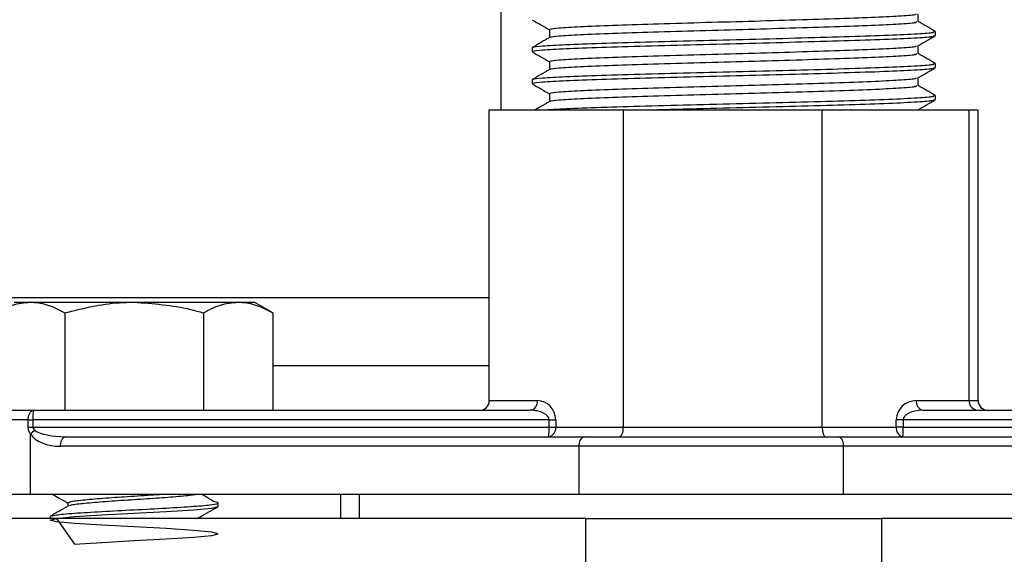
# Model space of a CAD drawing. Units: inches. Extents: x 0.42 to 8.49, y 1.36 to 7.36.
# Drawn here: x 7.27 to 7.38, y 2.42 to 2.48 of the extents above; entities that cross this region are included whole.
import ezdxf

# ---------------------------------------------------------------- set-up
doc = ezdxf.new("R2010")
doc.units = ezdxf.units.IN
doc.header["$MEASUREMENT"] = 0

msp = doc.modelspace()

# ---------------------------------------------------------------- linework, layer by layer
at = {"color": 7, "linetype": 'Continuous', "lineweight": 25}
for p, q in [((7.32318005920925, 2.471139955140404), (7.32318005920925, 2.496863087619932)), ((7.368406986123421, 2.480726915665316), (7.368406986123421, 2.481580860906044)), ((7.328419017661385, 2.479844319794159), (7.328419017661385, 2.478976195913799)), ((7.370286487036285, 2.479207405523521), (7.370286487036285, 2.479641467463701)), ((7.326533356374064, 2.477905121919261), (7.326533356374064, 2.47747105997908)), ((7.368406986123421, 2.477254469035737), (7.368406986123421, 2.478108414276464)), ((7.328419017661385, 2.476371873164581), (7.328419017661385, 2.475503749284221)), ((7.370286487036285, 2.475734910002082), (7.370286487036285, 2.476168971942262)), ((7.326533356374064, 2.474432626397821), (7.326533356374064, 2.47399856445764)), ((7.368406986123421, 2.473781973514298), (7.368406986123421, 2.474635918755026)), ((7.328419017661385, 2.472899377643142), (7.328419017661385, 2.472031253762783)), ((7.370286487036285, 2.472262463372503), (7.370286487036285, 2.472696525312684)), ((7.321901341481897, 2.439627244072414), (7.321901341481897, 2.471139955140404)), ((7.321901341481897, 2.471139955140404), (7.336445496665153, 2.471139955140404)), ((7.336445496665153, 2.436762425488855), (7.336445496665153, 2.471139955140404)), ((7.336445496665153, 2.471139955140404), (7.357998202310327, 2.471139955140404)), ((7.357998202310327, 2.436762425488855), (7.357998202310327, 2.471139955140404)), ((7.357998202310327, 2.471139955140404), (7.373934210986828, 2.471139955140404)), ((7.368196262203377, 2.471139955140404), (7.36820877851974, 2.471150515782336)), ((7.368406986123421, 2.471139955140404), (7.368406986123421, 2.471163472125448)), ((7.373934210986828, 2.439627244072414), (7.373934210986828, 2.471139955140404)), ((7.373934210986828, 2.471139955140404), (7.374918501928448, 2.471139955140404)), ((7.374918501928448, 2.439627244072414), (7.374918501928448, 2.471139955140404)), ((7.200255800543577, 2.450805341315193), (7.321901341481897, 2.450805341315193)), ((7.270347025510468, 2.45030507979549), (7.272091682671245, 2.45030507979549)), ((7.272091682671245, 2.45030507979549), (7.283368883715866, 2.45030507979549)), ((7.283368883715866, 2.45030507979549), (7.294645986976764, 2.45030507979549)), ((7.294645986976764, 2.45030507979549), (7.296390644137542, 2.45030507979549)), ((7.298405086586211, 2.449142040210787), (7.296390644137542, 2.45030507979549)), ((7.275850684496977, 2.449142040210787), (7.275850684496977, 2.438585505194355)), ((7.290886985151037, 2.449142040210787), (7.290886985151037, 2.438585505194355)), ((7.298405086586211, 2.449142040210787), (7.298405086586211, 2.438585505194355)), ((7.321901341481897, 2.443404433670358), (7.298405086586211, 2.443404433670358)), ((7.321901341481897, 2.439627244072414), (7.327113702761753, 2.439627244072414)), ((7.36822305494309, 2.439627244072414), (7.373934210986828, 2.439627244072414)), ((7.373934210986828, 2.439627244072414), (7.374918501928448, 2.439627244072414)), ((7.263575698357151, 2.438585505194355), (7.272452895738834, 2.438585505194355)), ((7.272452895738834, 2.438585505194355), (7.326344242656486, 2.438585505194355)), ((7.368925337631619, 2.438585505194355), (7.422816684549272, 2.438585505194355)), ((7.271878416374438, 2.436762425488855), (7.271878416374438, 2.437543766316296)), ((7.271878416374438, 2.437543766316296), (7.272405372850134, 2.437543766316296)), ((7.272405372850134, 2.437543766316296), (7.272405372850134, 2.436762425488855)), ((7.328378046282033, 2.437543766316296), (7.272405372850134, 2.437543766316296)), ((7.328378046282033, 2.437543766316296), (7.329099983498605, 2.437543766316296)), ((7.328378046282033, 2.436762425488855), (7.328378046282033, 2.437543766316296)), ((7.329099983498605, 2.437543766316296), (7.329099983498605, 2.436762425488855)), ((7.366046682651454, 2.436762425488855), (7.366046682651454, 2.437543766316296)), ((7.36679648822868, 2.437543766316296), (7.366046682651454, 2.437543766316296)), ((7.422769161660579, 2.437543766316296), (7.36679648822868, 2.437543766316296)), ((7.36679648822868, 2.437543766316296), (7.36679648822868, 2.436762425488855)), ((7.271878416374438, 2.436762425488855), (7.272405372850134, 2.436762425488855)), ((7.272122191192388, 2.429470253342438), (7.272122191192388, 2.436011397615111)), ((7.272405372850134, 2.436762425488855), (7.328378046282033, 2.436762425488855)), ((7.328378046282033, 2.436762425488855), (7.329099983498605, 2.436762425488855)), ((7.329099983498605, 2.436762425488855), (7.336445496665153, 2.436762425488855)), ((7.336445496665153, 2.436762425488855), (7.357998202310327, 2.436762425488855)), ((7.357998202310327, 2.436762425488855), (7.366046682651454, 2.436762425488855)), ((7.36679648822868, 2.436762425488855), (7.366046682651454, 2.436762425488855)), ((7.36679648822868, 2.436762425488855), (7.422769161660579, 2.436762425488855)), ((7.275950912811613, 2.435720686610795), (7.332201194229128, 2.435720686610795)), ((7.332201194229128, 2.435720686610795), (7.359824802229809, 2.435720686610795)), ((7.359824802229809, 2.435720686610795), (7.419128575921707, 2.435720686610795)), ((7.33163884004621, 2.434678947732736), (7.275388558628695, 2.434678947732736)), ((7.33163884004621, 2.429470253342438), (7.33163884004621, 2.434678947732736)), ((7.360304920302859, 2.434678947732736), (7.33163884004621, 2.434678947732736)), ((7.360304920302859, 2.429470253342438), (7.360304920302859, 2.434678947732736)), ((7.419608596211038, 2.434678947732736), (7.360304920302859, 2.434678947732736)), ((7.262534008370952, 2.429470253342438), (7.272122191192388, 2.429470253342438)), ((7.272122191192388, 2.429470253342438), (7.33163884004621, 2.429470253342438)), ((7.27618686493183, 2.428540232366306), (7.27618686493183, 2.428193931316262)), ((7.292484086675923, 2.428168067521898), (7.292484086675923, 2.428540134582584)), ((7.305744146027134, 2.429470253342438), (7.305744146027134, 2.426865881701358)), ((7.307781958785267, 2.429470253342438), (7.307781958785267, 2.426865881701358)), ((7.33163884004621, 2.429470253342438), (7.360304920302859, 2.429470253342438)), ((7.360304920302859, 2.429470253342438), (7.423052343318332, 2.429470253342438)), ((7.332376618225677, 2.426865881701358), (7.259861872610806, 2.426865881701358)), ((7.274253582972086, 2.427051915231702), (7.274253582972086, 2.426865881701358)), ((7.29055080471618, 2.426865881701358), (7.29055080471618, 2.427026198112921)), ((7.332376618225677, 2.412802382401624), (7.332376618225677, 2.426865881701358)), ((7.332376618225677, 2.426865881701358), (7.364443322968388, 2.426865881701358)), ((7.364443322968388, 2.426865881701358), (7.364443322968388, 2.412802382401624)), ((7.43695797079954, 2.426865881701358), (7.364443322968388, 2.426865881701358))]:
    msp.add_line(p, q, dxfattribs=at)
at = {"color": 8, "linetype": 'Continuous', "lineweight": 25}
msp.add_line((7.271878416374438, 2.437543766316296), (7.262534008370952, 2.437543766316296), dxfattribs=at)
at = {"color": 7, "linetype": 'Continuous', "lineweight": 25, "flags": 128}
msp.add_lwpolyline([(7.274946282855897, 2.426865881701358), (7.276917113764735, 2.424074107557834), (7.279887783226926, 2.4242627323568), (7.283368883715866, 2.424447592482483), (7.286849886421084, 2.424632403716306), (7.289820555883278, 2.424821028515272), (7.291788062145578, 2.425004764128156), (7.292484086675923, 2.425191677711994), (7.291788062145578, 2.425378591295831), (7.289820555883278, 2.425562326908716), (7.286849886421084, 2.425750951707682), (7.283368883715866, 2.425935762941505), (7.279887783226926, 2.426120574175328), (7.276917113764735, 2.426309198974293), (7.274949607502432, 2.426492983479039), (7.274253582972086, 2.426679897062877), (7.274949607502432, 2.426866761754852), (7.276917113764735, 2.427050546259599), (7.279887783226926, 2.427239171058564), (7.283368883715866, 2.427423982292387), (7.286849886421084, 2.42760879352621), (7.289820555883278, 2.427797418325175), (7.291788062145578, 2.427981153938062), (7.292484086675923, 2.428168067521898), (7.292484086675923, 2.428168067521898)], dxfattribs=at)
at = {"color": 7, "linetype": 'Continuous', "lineweight": 25}
for centre, radius, start, end in [((7.326183970309401, 2.439508930026764), 0.0009372303059294419, 279.8463363451766, 7.252252255534692), ((7.36913614625443, 2.439485210195738), 0.0009240721643705524, 171.1583416413008, 256.8129954660101), ((7.272781555902807, 2.437724990418463), 0.0009211423250025695, 110.9035750637003, 191.3462962247103), ((7.278146823368061, 2.437803801579725), 0.005747336112320559, 172.1828878320866, 182.5932033014059), ((7.274119667257136, 2.433801350723641), 0.00297896255292907, 119.7789210696341, 132.1077841263856), ((7.328170227253342, 2.436644129017376), 0.0009372516901930063, 279.8475857022447, 7.251002898192779), ((7.322636283154193, 2.436502404486326), 0.005747647756952346, 352.1831708410905, 2.592920292239779), ((7.366959854545271, 2.436620445936426), 0.0009241434417711523, 171.1624375657584, 256.8088995415494), ((7.361054725100892, 2.436502404486315), 0.005747647756896533, 352.1831708411333, 2.592920292382997), ((7.276292772358875, 2.434863487917597), 0.0009228529404370578, 111.742615678548, 191.5350325164719), ((7.332542950311652, 2.434863543770202), 0.0009227627371760125, 111.7379331013978, 191.5397150937501), ((7.359379804854935, 2.434884087413475), 0.000947586872321189, 347.4972536335758, 61.99094063683037)]:
    msp.add_arc(centre, radius, start, end, dxfattribs=at)
for centre, major_axis, ratio, start_param, end_param in [((7.320841027523098, 2.439627239511458), (0.001060342282501745, 0), 0.9824582495437116, 4.712388980384704, 6.283185307179586), ((7.327113709664285, 2.43754375546589), (0, 0.002083484045568436), 0.9533398045795071, 4.712388980384703, 6.283185307179586), ((7.368223063034002, 2.43754375546589), (0.00217636161621873, 0), 0.9573243849005197, 1.570796326794897, 3.141592653589793), ((7.374955216080973, 2.439627239511458), (0, 0.001041742022783848), 0.9800628559690057, 1.570796326795607, 3.141592653589793), ((7.375978826213206, 2.439627239511455), (0.001060342282501745, 0), 0.9824582495437116, 3.141592653589793, 4.712388980384704), ((7.326344249635714, 2.43754375546589), (0.002033791608691213, 0), 0.5122166982756756, 0, 1.570796326794897), ((7.368925314916492, 2.43754375546589), (0.00212883828037425, 0), 0.4893476561317048, 1.570796326794897, 3.141592653589793), ((7.275388573597006, 2.4367624489488), (0.003501851492130705, 0), 0.5949664199782322, 3.510365203475085, 4.712388980384698), ((7.275950907849506, 2.436762448948801), (0.003549374827972224, 0), 0.2935001439055511, 3.510365203475463, 4.712388980384693), ((7.335966904727496, 2.436762448948803), (0, 0.001041742022783848), 0.459401429695652, 3.141592653589793, 4.712388980384696), ((7.358381735544981, 2.436762448948803), (0, 0.001041742022783848), 0.3681632252210697, 1.570796326794897, 3.141592653589793)]:
    msp.add_ellipse(centre, major_axis=major_axis, ratio=ratio, start_param=start_param, end_param=end_param, dxfattribs=at)
for points, knots in [([(7.326563082625427, 2.480914171492179), (7.326876422403952, 2.480733065139804), (7.327495114813765, 2.480375468903189), (7.328113712018233, 2.480017809539226), (7.328419017661385, 2.47984128849879)], [0, 0, 0, 0, 0.5064548611809692, 1, 1, 1, 1]), ([(7.328546918769238, 2.479844319794159), (7.32850663608664, 2.479867795111355), (7.328393910854579, 2.479933487374334), (7.329391888186418, 2.480045115552848), (7.331592369375443, 2.480183469525408), (7.3351404500877, 2.480333676157622), (7.339607407820235, 2.480474883732894), (7.344678036156424, 2.480626607324639), (7.350023998979115, 2.480768534871455), (7.355250735711035, 2.480917625847991), (7.35999596223634, 2.481064693389635), (7.363957000311867, 2.48120822235253), (7.366742387146676, 2.481359435433841), (7.368217196296705, 2.481473987004353), (7.368210776240815, 2.481545653177759), (7.36820877851974, 2.481567953454793)], [0, 0, 0, 0, 0.04016664815871167, 0.1124005265569997, 0.1972553417257255, 0.2826635929558852, 0.3670412299154885, 0.4525944718054834, 0.5370583020365578, 0.6223431639887893, 0.7074060992631872, 0.7920591057408514, 0.8775544286520897, 0.9618987587478582, 0.9999999999999999, 0.9999999999999999, 0.9999999999999999, 0.9999999999999999]), ([(7.328539487206395, 2.478991645741812), (7.3285114097432, 2.479009940592461), (7.328418558448842, 2.479070441092495), (7.329400337903142, 2.479177048117454), (7.331589935737462, 2.479315329398079), (7.335141093710288, 2.479465556591854), (7.339607238250842, 2.479606758660609), (7.344678063280377, 2.479758483849539), (7.350024057650657, 2.479900410555385), (7.355250470761952, 2.480049503317859), (7.359996957437936, 2.480196564573646), (7.363953287231972, 2.480340116850998), (7.366756321508213, 2.480491242591625), (7.368284758772571, 2.480614693798431), (7.368253363605561, 2.480695616827596), (7.368241144931591, 2.480727111232758)], [0, 0, 0, 0, 0.03110016182441968, 0.1028472643839085, 0.1871302058728465, 0.2719628752760777, 0.3557718759068297, 0.4407485588513196, 0.5246431718813209, 0.6093532835495367, 0.6938429641443932, 0.7779254785276565, 0.8628446328199814, 0.9466205510479462, 1, 1, 1, 1]), ([(7.370263018943103, 2.479667282366203), (7.369949422807107, 2.479848519472298), (7.36933072345931, 2.480206085355511), (7.368712067793869, 2.480563709880402), (7.368406986123421, 2.480740067575872)], [0, 0, 0, 0, 0.5068635308988831, 1, 1, 1, 1]), ([(7.328412955070643, 2.478991645741812), (7.328099687287093, 2.478810561741308), (7.327473146383326, 2.478448390655455), (7.32684662148932, 2.478086277715256), (7.326533356374064, 2.477905219702981)], [0, 0, 0, 0, 0.4999957411767318, 0.9999999999999999, 0.9999999999999999, 0.9999999999999999, 0.9999999999999999]), ([(7.326672600393618, 2.47747105997908), (7.326640723234394, 2.477489811269012), (7.326537156196604, 2.47755073312027), (7.327612605078713, 2.477657846526528), (7.330009366793909, 2.477796106052625), (7.333893863774435, 2.477946347104184), (7.338779937065105, 2.478087523920006), (7.34432732317736, 2.478239327386606), (7.350175735914043, 2.478381257280267), (7.355893361611173, 2.478530270079919), (7.361085977385201, 2.478677352633238), (7.365414260886133, 2.478820897143022), (7.368480454310951, 2.478972031574064), (7.370151344711161, 2.479095294947388), (7.370117529560652, 2.47917607393939), (7.370104413746667, 2.479207405523521)], [0, 0, 0, 0, 0.03188641004801387, 0.1035970931665262, 0.1878378669126778, 0.2726271962835612, 0.3563948157274129, 0.4413283553554869, 0.525178961678972, 0.6098461244005343, 0.6942934115747948, 0.7783337444864088, 0.8632100664717978, 0.9469435653439915, 1, 1, 1, 1]), ([(7.326672404826176, 2.477905366378564), (7.326640774179321, 2.4779240373533), (7.326537658956589, 2.477984904326005), (7.327612767284261, 2.478091899926025), (7.330009320063539, 2.478230170453319), (7.333893876156463, 2.478380408392407), (7.338779933711827, 2.478521586036749), (7.344327324068018, 2.478673389279889), (7.350175735674092, 2.478815319233082), (7.355893361675555, 2.478964332016709), (7.361085977368067, 2.47911141457432), (7.365414260890766, 2.479254959082957), (7.368480454309712, 2.479406093514309), (7.370151344711342, 2.479529356887558), (7.370117529560702, 2.479610135879567), (7.370104413746667, 2.479641467463701)], [0, 0, 0, 0, 0.03173563696856563, 0.1034574882399014, 0.1877113815631405, 0.2725139159426369, 0.3562945812749801, 0.4412413483708337, 0.5251050135071071, 0.6097853622111659, 0.6942458011247166, 0.7782992223969553, 0.8631887629391032, 0.9469353023858834, 1, 1, 1, 1]), ([(7.368384104732566, 2.478095164582188), (7.368697695588295, 2.478276426827027), (7.369324903735663, 2.478638966597225), (7.369952130357863, 2.479001460528757), (7.370265756887306, 2.479182715133818)], [0, 0, 0, 0, 0.4999789257302347, 0.9999999999999999, 0.9999999999999999, 0.9999999999999999, 0.9999999999999999]), ([(7.328546918769238, 2.47637182427272), (7.328506636059846, 2.476395319165333), (7.328393910792609, 2.476461066184057), (7.329391888238561, 2.476572655299268), (7.331592368851506, 2.476711042433859), (7.335140450650137, 2.476861166623008), (7.339607408576086, 2.477002376881273), (7.344678035384351, 2.477154172105665), (7.350023998155624, 2.477296101966708), (7.35525073660515, 2.477445111997383), (7.359995962039619, 2.477592208495447), (7.363957000958099, 2.477735702569481), (7.366742386320347, 2.477887026829367), (7.368217196401659, 2.478001482968536), (7.36821077626599, 2.478073155632694), (7.36820877851974, 2.478095457933353)], [0, 0, 0, 0, 0.04016667019635965, 0.1124005485354936, 0.1972553636347297, 0.2826635928030061, 0.3670412296935104, 0.4525944935836017, 0.5370583237455067, 0.6223431636982723, 0.7074060989030101, 0.7920591053113498, 0.8775544501943437, 0.9618987587790604, 1, 1, 1, 1]), ([(7.326563082625427, 2.47744167597074), (7.326876420569857, 2.477260566443842), (7.327495102299, 2.476902968019339), (7.32811371027617, 2.476545343597517), (7.328419017661385, 2.476368841869212)], [0, 0, 0, 0, 0.5064606398912027, 1, 1, 1, 1]), ([(7.328539487206395, 2.475519199112235), (7.328511409726069, 2.475537495733362), (7.328418558394457, 2.475598002075677), (7.329400338528334, 2.475704514066989), (7.331589935208797, 2.475842908018533), (7.335141093778343, 2.475993102970422), (7.339607238202191, 2.476134315025758), (7.344678063407599, 2.476286032259785), (7.350024056736242, 2.476427980587312), (7.355250471579119, 2.476576994258322), (7.359996958040178, 2.476724057715888), (7.36395328666319, 2.476867680122118), (7.366756321260588, 2.477018817278797), (7.368284758979616, 2.477142167440483), (7.368253363667137, 2.477223147852438), (7.368241144931591, 2.477254664603181)], [0, 0, 0, 0, 0.03110016181332723, 0.1028472428673145, 0.1871302058858968, 0.2719628752588709, 0.3557718758597309, 0.4407485587739122, 0.524643171773991, 0.6093532616301571, 0.6938429421948787, 0.7779254780070843, 0.8628446322691211, 0.9466205291697268, 1, 1, 1, 1]), ([(7.370263018943103, 2.476194786844764), (7.369949422807107, 2.476376023950859), (7.36933072345931, 2.476733589834072), (7.368712067793869, 2.477091214358962), (7.368406986123421, 2.477267572054432)], [0, 0, 0, 0, 0.5068635308988831, 1, 1, 1, 1]), ([(7.328412955070643, 2.475519150220372), (7.328099685522609, 2.475338085571603), (7.327473134031276, 2.474975949109802), (7.326846619724645, 2.474613834140148), (7.326533356374064, 2.474432773073403)], [0, 0, 0, 0, 0.4999901083396368, 1, 1, 1, 1]), ([(7.326672600393618, 2.47399856445764), (7.326640723197897, 2.474017336639147), (7.326537156100624, 2.474078326331119), (7.327612605630328, 2.474185298967179), (7.330009366290938, 2.474323689569989), (7.333893863935646, 2.474473888483379), (7.338779936294518, 2.474615095304243), (7.344327323873962, 2.474766820063098), (7.350175736781214, 2.474908743031043), (7.355893359931535, 2.475057862393875), (7.36108597889735, 2.475204818340841), (7.365414260192019, 2.475348469556664), (7.368480454122007, 2.475499597388217), (7.370151344785885, 2.475622790502616), (7.370117529582767, 2.475703575921208), (7.370104413746667, 2.475734910002082)], [0, 0, 0, 0, 0.03188642834233638, 0.1035970934990763, 0.1878378852278935, 0.2726272145739723, 0.3563948339933182, 0.4413283552869787, 0.5251789615859338, 0.6098461424756846, 0.6942934115294596, 0.778333762339653, 0.8632100843002117, 0.9469435653595129, 1, 1, 1, 1]), ([(7.326672404826176, 2.474432919748986), (7.32664077416301, 2.474451592561353), (7.326537658904968, 2.474512465514136), (7.327612767861357, 2.474619365683057), (7.330009319553231, 2.474757750134321), (7.333893876319614, 2.474907950788112), (7.338779932940707, 2.475049157145694), (7.344327324764759, 2.475200882029501), (7.350175736541221, 2.475342804964159), (7.355893359995925, 2.475491924335949), (7.361085978880212, 2.475638880280517), (7.365414260196655, 2.47578253149698), (7.36848045412076, 2.475933659328361), (7.37015134478607, 2.476056852442801), (7.370117529582817, 2.47613763786139), (7.370104413746667, 2.476168971942262)], [0, 0, 0, 0, 0.03173563754024859, 0.1034574721599873, 0.1877113850110831, 0.2725139209182048, 0.3562945877597655, 0.4412413380734241, 0.5251050047204102, 0.6097853731456843, 0.6942457954820983, 0.7782992361944246, 0.8631887782657652, 0.9469353014299806, 0.9999999999999999, 0.9999999999999999, 0.9999999999999999, 0.9999999999999999]), ([(7.368384104732566, 2.47462271795261), (7.368697695588295, 2.474803980197448), (7.369324903735663, 2.475166519967647), (7.369952130357863, 2.475529013899178), (7.370265756887306, 2.475710268504239)], [0, 0, 0, 0, 0.4999789257302347, 0.9999999999999999, 0.9999999999999999, 0.9999999999999999, 0.9999999999999999]), ([(7.328546918769238, 2.472899377643142), (7.32850663608664, 2.472922852960342), (7.328393910854579, 2.472988545223338), (7.329391888186418, 2.473100173401644), (7.331592369375439, 2.473238527375212), (7.33514045008771, 2.473388734003549), (7.339607407820196, 2.473529941593188), (7.34467803615658, 2.47368166513097), (7.350023998978521, 2.47382359287794), (7.355250735713259, 2.473972683103221), (7.359995962228076, 2.474119753442968), (7.363957000342669, 2.474263271983955), (7.3667423867964, 2.474414524106874), (7.368217196493998, 2.474528957743801), (7.368210776288507, 2.474600690343991), (7.36820877851974, 2.474623011303775)], [0, 0, 0, 0, 0.04016664813423614, 0.1124005264885084, 0.1972553416055279, 0.2826635927836441, 0.3670412296918319, 0.452594471529695, 0.5370583017093014, 0.6223431636095644, 0.7074060988321293, 0.7920591052582101, 0.8775544281173518, 0.9618987367197449, 1, 1, 1, 1]), ([(7.326563082625427, 2.473969229341161), (7.326876422403952, 2.473788122988787), (7.327495114813765, 2.473430526752171), (7.328113712018233, 2.473072867388209), (7.328419017661385, 2.472896346347772)], [0, 0, 0, 0, 0.5064548611809692, 1, 1, 1, 1]), ([(7.328539487206395, 2.472046703590795), (7.328511409726083, 2.472065000211522), (7.328418558394507, 2.472125506552513), (7.32940033852779, 2.472232018565331), (7.331589935211163, 2.472370412410659), (7.335141093769533, 2.472520607770011), (7.339607238234798, 2.47266181831619), (7.344678063284636, 2.472813541218663), (7.350024057649506, 2.472955468533646), (7.355250470762265, 2.473104561132156), (7.359996957437854, 2.473251622431861), (7.363953287231993, 2.473395174697482), (7.366756321508209, 2.473546300441276), (7.368284758772575, 2.473669751647316), (7.368253363605561, 2.473750674676551), (7.368241144931591, 2.473782169081741)], [0, 0, 0, 0, 0.03110016182193808, 0.1028472428957903, 0.1871302059377085, 0.2719628753341705, 0.3557718759582352, 0.4407485588959443, 0.5246431719192514, 0.6093532835807078, 0.6938429641688226, 0.7779254785453766, 0.8628446328309255, 0.9466205510522055, 1, 1, 1, 1]), ([(7.370263018943103, 2.472722340215186), (7.369949424646379, 2.472903580503388), (7.369330735988491, 2.473261148583654), (7.368712069534944, 2.473618738146974), (7.368406986123421, 2.473795076532992)], [0, 0, 0, 0, 0.5068693158111424, 1, 1, 1, 1]), ([(7.327680359428424, 2.471139955140404), (7.328437726655189, 2.471188257582142), (7.329957392901647, 2.471285176999485), (7.333907635264659, 2.471435475727343), (7.338776206750683, 2.471576656479035), (7.344328314499123, 2.47172838637734), (7.350175469778144, 2.471870314992051), (7.355893432418405, 2.472019406508535), (7.36108595844027, 2.472166467990935), (7.365414266014245, 2.472310018131717), (7.368480452937622, 2.472461151041986), (7.370151344911257, 2.472584414783356), (7.370117529616575, 2.472665193741633), (7.370104413746667, 2.472696525312684)], [0, 0, 0, 0, 0.09397646205174531, 0.1885648761851064, 0.2820135015924651, 0.3767627719061704, 0.470303974969192, 0.5647561239750659, 0.6589629661678854, 0.7527158224804752, 0.8474012829462986, 0.9408118444747895, 1, 1, 1, 1]), ([(7.328412955070643, 2.472046703590795), (7.32809968757682, 2.471865617633604), (7.327576768751495, 2.47156334159832), (7.327053858656367, 2.471261122422217), (7.326844210825026, 2.471139955140404)], [0, 0, 0, 0, 0.599074805982959, 1, 1, 1, 1]), ([(7.338740871745976, 2.471139955140404), (7.338783623914559, 2.4711412254875), (7.340443613639344, 2.471190550777868), (7.344384350611083, 2.471294783099383), (7.350160372947833, 2.471436129482524), (7.355897483003321, 2.471585377722874), (7.361084880361918, 2.471732397226556), (7.365414557834317, 2.471875958580119), (7.368480374787044, 2.472027088462135), (7.370151356297885, 2.472150352936377), (7.370117532798798, 2.4722311318275), (7.370104413746667, 2.472262463372503)], [0, 0, 0, 0, 0.003476414154152599, 0.1349829018370137, 0.2648126622955269, 0.3959067628488694, 0.5266603917839859, 0.6567839146679533, 0.7882018379856562, 0.9178502755770406, 0.9999999999999999, 0.9999999999999999, 0.9999999999999999, 0.9999999999999999]), ([(7.368384104732566, 2.471150222431172), (7.368697695588295, 2.47133148467601), (7.369324903735663, 2.471694024446208), (7.369952130357863, 2.472056518377739), (7.370265756887306, 2.4722377729828)], [0, 0, 0, 0, 0.4999789257302347, 0.9999999999999999, 0.9999999999999999, 0.9999999999999999, 0.9999999999999999]), ([(7.268332583061799, 2.449142040210787), (7.268943063942523, 2.449467110061338), (7.270175225593732, 2.450123213497933), (7.271449004254457, 2.450244091451137), (7.272091682671245, 2.45030507979549)], [0, 0, 0, 0, 0.4954551865153352, 1, 1, 1, 1]), ([(7.272091682671245, 2.45030507979549), (7.27218075954438, 2.450303700528508), (7.272855406481934, 2.450293254290183), (7.274127775821974, 2.450039142179585), (7.275272886113633, 2.449442894269267), (7.275850684496977, 2.449142040210787)], [0, 0, 0, 0, 0.07008182682531047, 0.5307829987975776, 1, 1, 1, 1]), ([(7.275850684496977, 2.449142040210787), (7.277799452541874, 2.449626429651834), (7.280280064019856, 2.450243015094322), (7.282823558218961, 2.450294122385432), (7.283368883715866, 2.45030507979549)], [0, 0, 0, 0, 0.7855998660818753, 1, 1, 1, 1]), ([(7.283368883715866, 2.45030507979549), (7.285433528327481, 2.450150466116415), (7.287978487536765, 2.449959883434907), (7.290425210795863, 2.449271886983085), (7.290886985151037, 2.449142040210787)], [0, 0, 0, 0, 0.8112682529764581, 1, 1, 1, 1]), ([(7.290886985151037, 2.449142040210787), (7.291497471539632, 2.449467110002984), (7.29272963473176, 2.450123208222866), (7.294003346974975, 2.450244089991522), (7.294645986976764, 2.45030507979549)], [0, 0, 0, 0, 0.4954590369956192, 1, 1, 1, 1]), ([(7.294645986976764, 2.45030507979549), (7.29473509809274, 2.450303700704608), (7.295409937461681, 2.450293256835624), (7.296682129305832, 2.450039139688627), (7.297827270784133, 2.449442894016181), (7.298405086586211, 2.449142040210787)], [0, 0, 0, 0, 0.0700890787548064, 0.5307852915945396, 1, 1, 1, 1]), ([(7.272122191192388, 2.436011397615111), (7.272053870477261, 2.436124270484332), (7.271917631649309, 2.436349351082245), (7.271891462354912, 2.436625005550807), (7.271878416374438, 2.436762425488855)], [0, 0, 0, 0, 0.501477560784567, 1, 1, 1, 1]), ([(7.272405380859016, 2.436762426732239), (7.272405386403911, 2.43668360392144), (7.272436277196402, 2.436608968129305), (7.272524635403819, 2.436483895549086), (7.272580109609915, 2.436432534846239), (7.27264015568792, 2.436386931394983)], [0, 0, 0, 0, 0.5, 0.5, 1, 1, 1, 1]), ([(7.274433505019832, 2.427100220390171), (7.274545140286197, 2.42714660569693), (7.274806482030787, 2.427255195190072), (7.276785641058833, 2.427421793644643), (7.279781564445351, 2.427611717411882), (7.283371393443023, 2.427796062379652), (7.286945931751653, 2.427980318812432), (7.289987862097959, 2.42817024356098), (7.29198581987464, 2.428352638995188), (7.29276457355131, 2.428530098868633), (7.2921721623085, 2.428644303785151), (7.291902469099846, 2.428696295185978)], [0, 0, 0, 0, 0.08658102617671636, 0.2026889634984895, 0.319802942700789, 0.4361282495160912, 0.5524503378686383, 0.6695643170709379, 0.785672254392711, 0.9024280208774561, 1, 1, 1, 1]), ([(7.274539307006602, 2.429470253342438), (7.274779075173779, 2.429331237518392), (7.275328281506827, 2.429012811716246), (7.275877448775766, 2.428693872342924), (7.27618686493183, 2.428514173004499)], [0, 0, 0, 0, 0.43657210913681, 1, 1, 1, 1]), ([(7.276186962715553, 2.428540183474446), (7.276295486366866, 2.428602754575233), (7.276511960042246, 2.428727566042554), (7.278169161125671, 2.428910085201073), (7.280556415854839, 2.429099813180422), (7.2833275138697, 2.429284694880525), (7.285342538338696, 2.42940615106252), (7.286121596422934, 2.429469845872438), (7.286126580232416, 2.429470253342438)], [0, 0, 0, 0, 0.2000924976423445, 0.3991273593723073, 0.599896432351065, 0.7993096907130331, 0.9987161390328335, 1, 1, 1, 1]), ([(7.276353586177159, 2.428224928756009), (7.276437688105442, 2.428268442762203), (7.276641968919183, 2.428374136850032), (7.278183444282224, 2.428537949405736), (7.280543418872409, 2.428727860024181), (7.283364960908688, 2.428912244400224), (7.286209893224925, 2.429096358643101), (7.288499380167117, 2.429286825219969), (7.289816945480702, 2.429407294176911), (7.290004197147613, 2.429469959972635), (7.290005073765933, 2.429470253342438)], [0, 0, 0, 0, 0.1040494900069571, 0.2527327841555149, 0.4027115711588377, 0.5516777070872905, 0.7006385843575098, 0.8506173713608325, 0.9993006655093903, 1, 1, 1, 1]), ([(7.291996145905145, 2.428695952942953), (7.291686274594408, 2.428882787545798), (7.291258262753463, 2.429140854102941), (7.290832272705252, 2.429398999599229), (7.290714690233582, 2.429470253342438)], [0, 0, 0, 0, 0.7239783601348784, 1, 1, 1, 1]), ([(7.276240548194988, 2.428225075431591), (7.275917192663528, 2.428037231821659), (7.275270249433355, 2.427661409731257), (7.274622731825705, 2.427285992034809), (7.274298856835191, 2.427098215823879)], [0, 0, 0, 0, 0.4998205659791297, 1, 1, 1, 1]), ([(7.290495067994868, 2.426993782809211), (7.290817845963655, 2.427181381237043), (7.291463572819541, 2.427556677430367), (7.292110155552795, 2.427931577984061), (7.292433532491856, 2.428119077877377)], [0, 0, 0, 0, 0.4998676543210029, 0.9999999999999999, 0.9999999999999999, 0.9999999999999999, 0.9999999999999999]), ([(7.289942785535274, 2.426865881701359), (7.290173389973759, 2.426904047142538), (7.290435906434865, 2.426947494079729), (7.29047679848934, 2.426989114484942), (7.290481769408728, 2.426994173944097)], [0, 0, 0, 0, 0.878438013037398, 1, 1, 1, 1])]:
    msp.add_open_spline(points, degree=3, knots=knots, dxfattribs=at)

doc.saveas('drawing.dxf')
